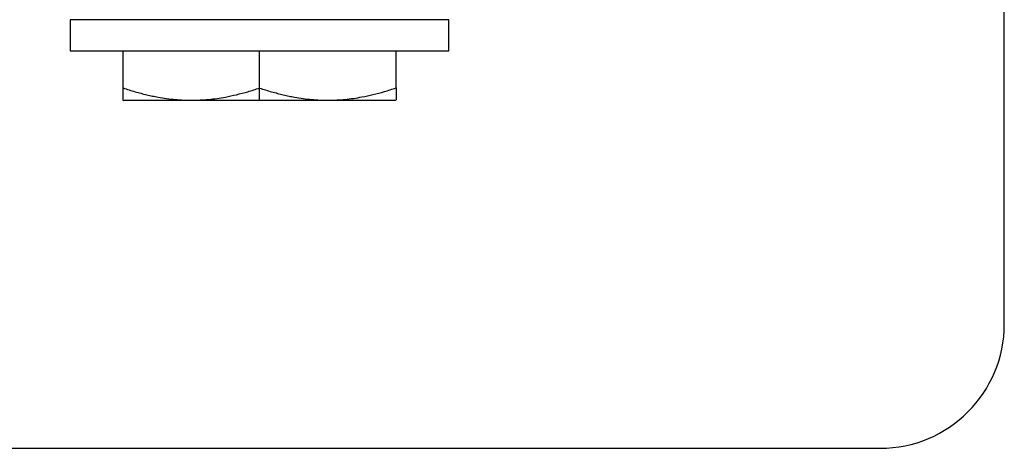
# Paper-space layout '_Back' of a CAD drawing. Units: millimetres. Extents: x -7 to 113, y -180 to 35.
# Drawn here: x 34 to 113, y -180 to -146 of the extents above; entities that cross this region are included whole.
import ezdxf

# ---------------------------------------------------------------- set-up
doc = ezdxf.new("R2010")
doc.units = ezdxf.units.MM

psp = doc.layouts.new('_Back')

# ---------------------------------------------------------------- linework, layer by layer
at = {"color": 7, "linetype": 'Continuous', "lineweight": 25}
for p, q in [((113.299, -170.222), (113.299, 24.778)), ((38.049, -145.722), (38.049, -148.222)), ((68.549, -145.722), (38.049, -145.722)), ((68.549, -148.222), (68.549, -145.722)), ((38.049, -148.222), (68.549, -148.222)), ((42.299, -151.213), (42.299, -148.222)), ((53.299, -152.222), (53.299, -148.222)), ((64.299, -151.213), (64.299, -148.222)), ((42.292, -152.182), (42.361, -152.222)), ((64.21, -152.222), (42.387, -152.222)), ((64.236, -152.222), (64.305, -152.182)), ((3.299, -180.222), (103.299, -180.222))]:
    psp.add_line(p, q, dxfattribs=at)
psp.add_arc((103.299, -170.222), 10, 270, 360, dxfattribs=at)
for points, knots in [([(42.299, -151.213), (42.462, -151.266), (42.785, -151.372), (43.268, -151.516), (43.743, -151.647), (44.21, -151.764), (44.669, -151.866), (45.428, -152.015), (46.487, -152.162), (47.847, -152.224), (49.202, -152.155), (50.398, -151.986), (51.45, -151.76), (52.368, -151.521), (52.984, -151.323), (53.299, -151.222)], [0, 0, 0, 0, 0.045594, 0.090236, 0.133941, 0.176728, 0.218616, 0.259627, 0.383547, 0.50482, 0.624747, 0.74749, 0.828182, 0.912306, 1, 1, 1, 1]), ([(42.299, -152.186), (42.299, -152.185), (42.299, -152.182), (42.299, -152.166), (42.299, -152.14), (42.299, -152.103), (42.299, -152.057), (42.299, -152), (42.299, -151.904), (42.299, -151.749), (42.299, -151.51), (42.299, -151.313), (42.299, -151.213)], [0, 0, 0, 0, 0.0687301, 0.1378288, 0.2073326, 0.2772771, 0.3476972, 0.4186274, 0.4901011, 0.6530881, 0.8229611, 1, 1, 1, 1]), ([(53.299, -151.222), (53.462, -151.275), (53.784, -151.381), (54.267, -151.524), (54.741, -151.654), (55.208, -151.77), (55.667, -151.872), (56.426, -152.02), (57.485, -152.164), (58.844, -152.224), (60.199, -152.153), (61.394, -151.981), (62.448, -151.754), (63.366, -151.513), (63.983, -151.314), (64.299, -151.213)], [0, 0, 0, 0, 0.045535, 0.090123, 0.13378, 0.176524, 0.218375, 0.259354, 0.38325, 0.50456, 0.624374, 0.747046, 0.827866, 0.912138, 1, 1, 1, 1]), ([(64.299, -151.213), (64.299, -151.498), (64.299, -152.046), (64.299, -152.136), (64.299, -152.179)], [0, 0, 0, 0, 0.521276, 1, 1, 1, 1])]:
    psp.add_open_spline(points, degree=3, knots=knots, dxfattribs=at)

doc.saveas('drawing.dxf')
